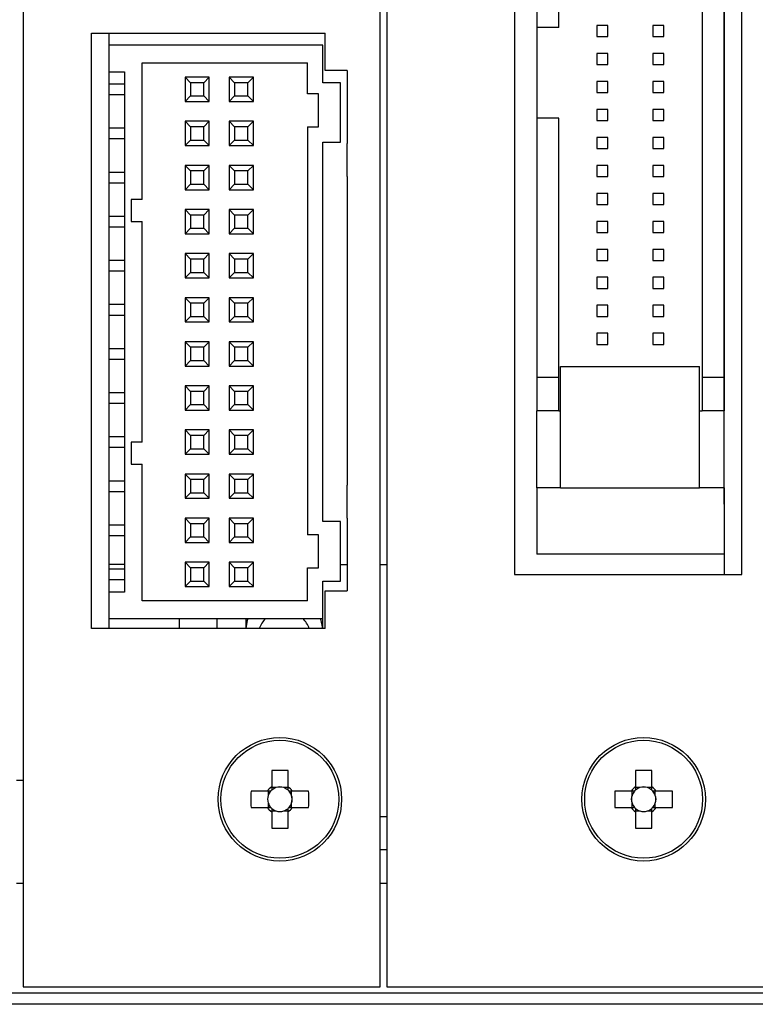
# Model space of a CAD drawing. Units: millimetres. Extents: x 154 to 706, y 71 to 538.
# Drawn here: x 495 to 528, y 203 to 247 of the extents above; entities that cross this region are included whole.
import ezdxf

# ---------------------------------------------------------------- set-up
doc = ezdxf.new("R2010")
doc.units = ezdxf.units.MM

msp = doc.modelspace()

# ---------------------------------------------------------------- linework, layer by layer
at = {"color": 7, "linetype": 'Continuous'}
for p, q in [((495.178, 290.183), (495.178, 203.333)), ((511.378, 203.333), (511.378, 290.183)), ((511.678, 290.183), (511.678, 203.333)), ((517.478, 267.533), (517.478, 244.183)), ((526.978, 225.218), (526.978, 267.533)), ((527.778, 244.183), (527.778, 267.533)), ((498.278, 219.583), (498.278, 246.583)), ((498.278, 246.583), (508.878, 246.583)), ((499.078, 246.583), (499.078, 246.034)), ((508.878, 244.883), (508.878, 246.583)), ((508.778, 246.034), (499.078, 246.034)), ((499.078, 246.034), (499.078, 244.834)), ((508.778, 244.334), (508.778, 246.034)), ((500.578, 239.034), (500.578, 245.234)), ((500.578, 245.234), (508.078, 245.234)), ((508.078, 243.834), (508.078, 245.234)), ((499.078, 244.834), (499.078, 221.234)), ((499.078, 244.834), (499.778, 244.834)), ((499.778, 244.834), (499.778, 221.234)), ((509.878, 244.883), (508.878, 244.883)), ((509.878, 244.883), (509.878, 241.583)), ((502.528, 244.584), (502.528, 243.484)), ((502.528, 244.584), (502.778, 244.334)), ((503.628, 244.584), (502.528, 244.584)), ((502.778, 244.334), (502.778, 243.734)), ((503.378, 244.334), (502.778, 244.334)), ((503.628, 244.584), (503.378, 244.334)), ((503.378, 243.734), (503.378, 244.334)), ((503.628, 243.484), (503.628, 244.584)), ((504.528, 244.584), (504.528, 243.484)), ((504.528, 244.584), (504.778, 244.334)), ((505.628, 244.584), (504.528, 244.584)), ((504.778, 244.334), (504.778, 243.734)), ((505.378, 244.334), (504.778, 244.334)), ((505.628, 244.584), (505.378, 244.334)), ((505.378, 243.734), (505.378, 244.334)), ((505.628, 243.484), (505.628, 244.584)), ((509.578, 244.334), (508.778, 244.334)), ((509.578, 241.634), (509.578, 244.334)), ((499.078, 244.284), (499.778, 244.284)), ((517.478, 244.183), (517.478, 222.033)), ((527.778, 222.033), (527.778, 244.183)), ((499.778, 243.784), (499.078, 243.784)), ((502.778, 243.734), (502.528, 243.484)), ((502.528, 243.484), (503.628, 243.484)), ((502.778, 243.734), (503.378, 243.734)), ((503.378, 243.734), (503.628, 243.484)), ((504.778, 243.734), (504.528, 243.484)), ((504.528, 243.484), (505.628, 243.484)), ((504.778, 243.734), (505.378, 243.734)), ((505.378, 243.734), (505.628, 243.484)), ((508.578, 243.834), (508.078, 243.834)), ((508.578, 242.334), (508.578, 243.834)), ((502.528, 242.584), (502.528, 241.484)), ((502.528, 242.584), (502.778, 242.334)), ((503.628, 242.584), (502.528, 242.584)), ((503.628, 242.584), (503.378, 242.334)), ((503.628, 241.484), (503.628, 242.584)), ((505.628, 242.584), (504.528, 242.584)), ((504.528, 242.584), (504.778, 242.334)), ((504.528, 242.584), (504.528, 241.484)), ((505.628, 242.584), (505.378, 242.334)), ((505.628, 241.484), (505.628, 242.584)), ((499.078, 242.284), (499.778, 242.284)), ((502.778, 242.334), (502.778, 241.734)), ((503.378, 242.334), (502.778, 242.334)), ((503.378, 241.734), (503.378, 242.334)), ((505.378, 242.334), (504.778, 242.334)), ((504.778, 242.334), (504.778, 241.734)), ((505.378, 241.734), (505.378, 242.334)), ((508.078, 242.334), (508.078, 223.834)), ((508.078, 242.334), (508.578, 242.334)), ((499.778, 241.784), (499.078, 241.784)), ((502.778, 241.734), (502.528, 241.484)), ((502.778, 241.734), (503.378, 241.734)), ((503.378, 241.734), (503.628, 241.484)), ((504.778, 241.734), (504.528, 241.484)), ((504.778, 241.734), (505.378, 241.734)), ((505.378, 241.734), (505.628, 241.484)), ((508.778, 224.434), (508.778, 241.634)), ((508.778, 241.634), (509.578, 241.634)), ((502.528, 241.484), (503.628, 241.484)), ((504.528, 241.484), (505.628, 241.484)), ((509.878, 240.083), (509.878, 241.583)), ((499.078, 240.284), (499.778, 240.284)), ((502.528, 240.584), (502.528, 239.484)), ((502.528, 240.584), (502.778, 240.334)), ((503.628, 240.584), (502.528, 240.584)), ((502.778, 240.334), (502.778, 239.734)), ((503.378, 240.334), (502.778, 240.334)), ((503.628, 240.584), (503.378, 240.334)), ((503.378, 239.734), (503.378, 240.334)), ((503.628, 239.484), (503.628, 240.584)), ((504.528, 240.584), (504.528, 239.484)), ((504.528, 240.584), (504.778, 240.334)), ((505.628, 240.584), (504.528, 240.584)), ((505.378, 240.334), (504.778, 240.334)), ((504.778, 240.334), (504.778, 239.734)), ((505.628, 240.584), (505.378, 240.334)), ((505.378, 239.734), (505.378, 240.334)), ((505.628, 239.484), (505.628, 240.584)), ((509.878, 240.083), (509.878, 226.083)), ((499.778, 239.784), (499.078, 239.784)), ((502.778, 239.734), (502.528, 239.484)), ((502.528, 239.484), (503.628, 239.484)), ((502.778, 239.734), (503.378, 239.734)), ((503.378, 239.734), (503.628, 239.484)), ((504.778, 239.734), (504.528, 239.484)), ((504.528, 239.484), (505.628, 239.484)), ((504.778, 239.734), (505.378, 239.734)), ((505.378, 239.734), (505.628, 239.484)), ((500.078, 239.034), (500.078, 238.034)), ((500.578, 239.034), (500.078, 239.034)), ((502.528, 238.584), (502.528, 237.484)), ((502.528, 238.584), (502.778, 238.334)), ((503.628, 238.584), (502.528, 238.584)), ((503.628, 238.584), (503.378, 238.334)), ((503.628, 237.484), (503.628, 238.584)), ((505.628, 238.584), (504.528, 238.584)), ((504.528, 238.584), (504.778, 238.334)), ((504.528, 238.584), (504.528, 237.484)), ((505.628, 238.584), (505.378, 238.334)), ((505.628, 237.484), (505.628, 238.584)), ((499.078, 238.284), (499.778, 238.284)), ((503.378, 238.334), (502.778, 238.334)), ((502.778, 238.334), (502.778, 237.734)), ((503.378, 237.734), (503.378, 238.334)), ((505.378, 238.334), (504.778, 238.334)), ((504.778, 238.334), (504.778, 237.734)), ((505.378, 237.734), (505.378, 238.334)), ((499.778, 237.784), (499.078, 237.784)), ((500.078, 238.034), (500.578, 238.034)), ((500.578, 228.034), (500.578, 238.034)), ((502.778, 237.734), (502.528, 237.484)), ((502.778, 237.734), (503.378, 237.734)), ((503.378, 237.734), (503.628, 237.484)), ((504.778, 237.734), (504.528, 237.484)), ((504.778, 237.734), (505.378, 237.734)), ((505.378, 237.734), (505.628, 237.484)), ((502.528, 237.484), (503.628, 237.484)), ((504.528, 237.484), (505.628, 237.484)), ((499.078, 236.284), (499.778, 236.284)), ((502.528, 236.584), (502.528, 235.484)), ((502.528, 236.584), (502.778, 236.334)), ((503.628, 236.584), (502.528, 236.584)), ((502.778, 236.334), (502.778, 235.734)), ((503.378, 236.334), (502.778, 236.334)), ((503.628, 236.584), (503.378, 236.334)), ((503.378, 235.734), (503.378, 236.334)), ((503.628, 235.484), (503.628, 236.584)), ((504.528, 236.584), (504.528, 235.484)), ((504.528, 236.584), (504.778, 236.334)), ((505.628, 236.584), (504.528, 236.584)), ((504.778, 236.334), (504.778, 235.734)), ((505.378, 236.334), (504.778, 236.334)), ((505.628, 236.584), (505.378, 236.334)), ((505.378, 235.734), (505.378, 236.334)), ((505.628, 235.484), (505.628, 236.584)), ((499.778, 235.784), (499.078, 235.784)), ((502.778, 235.734), (502.528, 235.484)), ((502.528, 235.484), (503.628, 235.484)), ((502.778, 235.734), (503.378, 235.734)), ((503.378, 235.734), (503.628, 235.484)), ((504.778, 235.734), (504.528, 235.484)), ((504.528, 235.484), (505.628, 235.484)), ((504.778, 235.734), (505.378, 235.734)), ((505.378, 235.734), (505.628, 235.484)), ((502.528, 234.584), (502.528, 233.484)), ((502.528, 234.584), (502.778, 234.334)), ((503.628, 234.584), (502.528, 234.584)), ((503.628, 234.584), (503.378, 234.334)), ((503.628, 233.484), (503.628, 234.584)), ((504.528, 234.584), (504.528, 233.484)), ((504.528, 234.584), (504.778, 234.334)), ((505.628, 234.584), (504.528, 234.584)), ((505.628, 234.584), (505.378, 234.334)), ((505.628, 233.484), (505.628, 234.584)), ((499.078, 234.284), (499.778, 234.284)), ((502.778, 234.334), (502.778, 233.734)), ((503.378, 234.334), (502.778, 234.334)), ((503.378, 233.734), (503.378, 234.334)), ((504.778, 234.334), (504.778, 233.734)), ((505.378, 234.334), (504.778, 234.334)), ((505.378, 233.734), (505.378, 234.334)), ((499.778, 233.784), (499.078, 233.784)), ((502.778, 233.734), (502.528, 233.484)), ((502.778, 233.734), (503.378, 233.734)), ((503.378, 233.734), (503.628, 233.484)), ((504.778, 233.734), (504.528, 233.484)), ((504.778, 233.734), (505.378, 233.734)), ((505.378, 233.734), (505.628, 233.484)), ((502.528, 233.484), (503.628, 233.484)), ((504.528, 233.484), (505.628, 233.484)), ((499.078, 232.284), (499.778, 232.284)), ((502.528, 232.584), (502.528, 231.484)), ((502.528, 232.584), (502.778, 232.334)), ((503.628, 232.584), (502.528, 232.584)), ((502.778, 232.334), (502.778, 231.734)), ((503.378, 232.334), (502.778, 232.334)), ((503.628, 232.584), (503.378, 232.334)), ((503.378, 231.734), (503.378, 232.334)), ((503.628, 231.484), (503.628, 232.584)), ((504.528, 232.584), (504.528, 231.484)), ((504.528, 232.584), (504.778, 232.334)), ((505.628, 232.584), (504.528, 232.584)), ((504.778, 232.334), (504.778, 231.734)), ((505.378, 232.334), (504.778, 232.334)), ((505.628, 232.584), (505.378, 232.334)), ((505.378, 231.734), (505.378, 232.334)), ((505.628, 231.484), (505.628, 232.584)), ((499.778, 231.784), (499.078, 231.784)), ((502.778, 231.734), (502.528, 231.484)), ((502.528, 231.484), (503.628, 231.484)), ((502.778, 231.734), (503.378, 231.734)), ((503.378, 231.734), (503.628, 231.484)), ((504.778, 231.734), (504.528, 231.484)), ((504.528, 231.484), (505.628, 231.484)), ((504.778, 231.734), (505.378, 231.734)), ((505.378, 231.734), (505.628, 231.484)), ((502.528, 230.584), (502.528, 229.484)), ((502.528, 230.584), (502.778, 230.334)), ((503.628, 230.584), (502.528, 230.584)), ((503.628, 230.584), (503.378, 230.334)), ((503.628, 229.484), (503.628, 230.584)), ((504.528, 230.584), (504.528, 229.484)), ((504.528, 230.584), (504.778, 230.334)), ((505.628, 230.584), (504.528, 230.584)), ((505.628, 230.584), (505.378, 230.334)), ((505.628, 229.484), (505.628, 230.584)), ((499.078, 230.284), (499.778, 230.284)), ((502.778, 230.334), (502.778, 229.734)), ((503.378, 230.334), (502.778, 230.334)), ((503.378, 229.734), (503.378, 230.334)), ((505.378, 230.334), (504.778, 230.334)), ((504.778, 230.334), (504.778, 229.734)), ((505.378, 229.734), (505.378, 230.334)), ((499.778, 229.784), (499.078, 229.784)), ((502.778, 229.734), (502.528, 229.484)), ((502.778, 229.734), (503.378, 229.734)), ((503.378, 229.734), (503.628, 229.484)), ((504.778, 229.734), (504.528, 229.484)), ((504.778, 229.734), (505.378, 229.734)), ((505.378, 229.734), (505.628, 229.484)), ((502.528, 229.484), (503.628, 229.484)), ((504.528, 229.484), (505.628, 229.484)), ((499.078, 228.284), (499.778, 228.284)), ((502.528, 228.584), (502.528, 227.484)), ((502.528, 228.584), (502.778, 228.334)), ((503.628, 228.584), (502.528, 228.584)), ((503.378, 228.334), (502.778, 228.334)), ((502.778, 228.334), (502.778, 227.734)), ((503.628, 228.584), (503.378, 228.334)), ((503.378, 227.734), (503.378, 228.334)), ((503.628, 227.484), (503.628, 228.584)), ((504.528, 228.584), (504.528, 227.484)), ((504.528, 228.584), (504.778, 228.334)), ((505.628, 228.584), (504.528, 228.584)), ((505.378, 228.334), (504.778, 228.334)), ((504.778, 228.334), (504.778, 227.734)), ((505.628, 228.584), (505.378, 228.334)), ((505.378, 227.734), (505.378, 228.334)), ((505.628, 227.484), (505.628, 228.584)), ((499.778, 227.784), (499.078, 227.784)), ((500.078, 228.034), (500.078, 227.034)), ((500.578, 228.034), (500.078, 228.034)), ((502.778, 227.734), (502.528, 227.484)), ((502.528, 227.484), (503.628, 227.484)), ((502.778, 227.734), (503.378, 227.734)), ((503.378, 227.734), (503.628, 227.484)), ((504.778, 227.734), (504.528, 227.484)), ((504.528, 227.484), (505.628, 227.484)), ((504.778, 227.734), (505.378, 227.734)), ((505.378, 227.734), (505.628, 227.484)), ((500.078, 227.034), (500.578, 227.034)), ((500.578, 220.834), (500.578, 227.034)), ((503.628, 226.584), (502.528, 226.584)), ((502.528, 226.584), (502.778, 226.334)), ((502.528, 226.584), (502.528, 225.484)), ((503.628, 226.584), (503.378, 226.334)), ((503.628, 225.484), (503.628, 226.584)), ((505.628, 226.584), (504.528, 226.584)), ((504.528, 226.584), (504.778, 226.334)), ((504.528, 226.584), (504.528, 225.484)), ((505.628, 226.584), (505.378, 226.334)), ((505.628, 225.484), (505.628, 226.584)), ((499.078, 226.284), (499.778, 226.284)), ((503.378, 226.334), (502.778, 226.334)), ((502.778, 226.334), (502.778, 225.734)), ((503.378, 225.734), (503.378, 226.334)), ((505.378, 226.334), (504.778, 226.334)), ((504.778, 226.334), (504.778, 225.734)), ((505.378, 225.734), (505.378, 226.334)), ((509.878, 224.583), (509.878, 226.083)), ((499.778, 225.784), (499.078, 225.784)), ((502.778, 225.734), (502.528, 225.484)), ((502.778, 225.734), (503.378, 225.734)), ((503.378, 225.734), (503.628, 225.484)), ((504.778, 225.734), (504.528, 225.484)), ((504.778, 225.734), (505.378, 225.734)), ((505.378, 225.734), (505.628, 225.484)), ((502.528, 225.484), (503.628, 225.484)), ((504.528, 225.484), (505.628, 225.484)), ((526.978, 225.218), (526.978, 222.033)), ((499.078, 224.284), (499.778, 224.284)), ((502.528, 224.584), (502.528, 223.484)), ((502.528, 224.584), (502.778, 224.334)), ((503.628, 224.584), (502.528, 224.584)), ((503.378, 224.334), (502.778, 224.334)), ((502.778, 224.334), (502.778, 223.734)), ((503.628, 224.584), (503.378, 224.334)), ((503.378, 223.734), (503.378, 224.334)), ((503.628, 223.484), (503.628, 224.584)), ((505.628, 224.584), (504.528, 224.584)), ((504.528, 224.584), (504.778, 224.334)), ((504.528, 224.584), (504.528, 223.484)), ((505.378, 224.334), (504.778, 224.334)), ((504.778, 224.334), (504.778, 223.734)), ((505.628, 224.584), (505.378, 224.334)), ((505.378, 223.734), (505.378, 224.334)), ((505.628, 223.484), (505.628, 224.584)), ((509.578, 224.434), (508.778, 224.434)), ((509.578, 221.734), (509.578, 224.434)), ((509.878, 224.583), (509.878, 221.283)), ((499.778, 223.784), (499.078, 223.784)), ((508.578, 223.834), (508.078, 223.834)), ((508.578, 222.334), (508.578, 223.834)), ((502.778, 223.734), (502.528, 223.484)), ((502.528, 223.484), (503.628, 223.484)), ((502.778, 223.734), (503.378, 223.734)), ((503.378, 223.734), (503.628, 223.484)), ((504.778, 223.734), (504.528, 223.484)), ((504.528, 223.484), (505.628, 223.484)), ((504.778, 223.734), (505.378, 223.734)), ((505.378, 223.734), (505.628, 223.484)), ((499.778, 222.483), (499.078, 222.483)), ((502.528, 222.584), (502.528, 221.484)), ((502.528, 222.584), (502.778, 222.334)), ((503.628, 222.584), (502.528, 222.584)), ((503.628, 222.584), (503.378, 222.334)), ((503.628, 221.484), (503.628, 222.584)), ((505.628, 222.584), (504.528, 222.584)), ((504.528, 222.584), (504.778, 222.334)), ((504.528, 222.584), (504.528, 221.484)), ((505.628, 222.584), (505.378, 222.334)), ((505.628, 221.484), (505.628, 222.584)), ((509.578, 222.483), (509.878, 222.483)), ((511.378, 222.483), (511.678, 222.483)), ((499.078, 222.284), (499.778, 222.284)), ((502.778, 222.334), (502.778, 221.734)), ((503.378, 222.334), (502.778, 222.334)), ((503.378, 221.734), (503.378, 222.334)), ((505.378, 222.334), (504.778, 222.334)), ((504.778, 222.334), (504.778, 221.734)), ((505.378, 221.734), (505.378, 222.334)), ((508.078, 222.334), (508.578, 222.334)), ((508.078, 220.834), (508.078, 222.334)), ((517.478, 222.033), (522.028, 222.033)), ((522.028, 222.033), (527.778, 222.033)), ((499.778, 221.784), (499.078, 221.784)), ((502.778, 221.734), (502.528, 221.484)), ((502.778, 221.734), (503.378, 221.734)), ((503.378, 221.734), (503.628, 221.484)), ((504.778, 221.734), (504.528, 221.484)), ((504.778, 221.734), (505.378, 221.734)), ((505.378, 221.734), (505.628, 221.484)), ((508.778, 220.034), (508.778, 221.734)), ((508.778, 221.734), (509.578, 221.734)), ((499.078, 221.234), (499.078, 220.034)), ((499.778, 221.234), (499.078, 221.234)), ((502.528, 221.484), (503.628, 221.484)), ((504.528, 221.484), (505.628, 221.484)), ((508.878, 219.583), (508.878, 221.283)), ((508.878, 221.283), (509.878, 221.283)), ((508.078, 220.834), (500.578, 220.834)), ((499.078, 220.034), (508.778, 220.034)), ((499.078, 220.034), (499.078, 219.583)), ((502.278, 219.583), (502.278, 220.034)), ((503.978, 219.583), (503.978, 220.034)), ((505.278, 220.034), (505.278, 219.583)), ((508.778, 219.583), (508.778, 220.034)), ((508.878, 219.583), (498.278, 219.583)), ((506.458, 213.14), (506.458, 212.398)), ((507.198, 212.398), (507.198, 213.14)), ((522.958, 213.14), (522.958, 212.398)), ((523.698, 212.398), (523.698, 213.14)), ((494.878, 212.694), (495.178, 212.694)), ((506.263, 212.203), (505.521, 212.203)), ((506.3, 212.203), (506.3, 212.009)), ((506.652, 212.361), (506.458, 212.361)), ((507.198, 212.361), (507.003, 212.361)), ((507.355, 212.009), (507.355, 212.203)), ((508.134, 212.203), (507.392, 212.203)), ((522.763, 212.203), (522.021, 212.203)), ((522.8, 212.203), (522.8, 212.009)), ((523.152, 212.361), (522.958, 212.361)), ((523.698, 212.361), (523.503, 212.361)), ((523.855, 212.009), (523.855, 212.203)), ((524.634, 212.203), (523.892, 212.203)), ((505.521, 211.463), (506.263, 211.463)), ((506.3, 211.658), (506.3, 211.463)), ((506.458, 211.306), (506.652, 211.306)), ((506.458, 211.269), (506.458, 210.527)), ((507.003, 211.306), (507.198, 211.306)), ((507.198, 210.527), (507.198, 211.269)), ((507.355, 211.463), (507.355, 211.658)), ((507.392, 211.463), (508.134, 211.463)), ((522.021, 211.463), (522.763, 211.463)), ((522.8, 211.658), (522.8, 211.463)), ((522.958, 211.306), (523.152, 211.306)), ((522.958, 211.269), (522.958, 210.527)), ((523.503, 211.306), (523.698, 211.306)), ((523.698, 210.527), (523.698, 211.269)), ((523.855, 211.463), (523.855, 211.658)), ((523.892, 211.463), (524.634, 211.463)), ((511.678, 211.033), (511.378, 211.033)), ((511.678, 209.533), (511.378, 209.533)), ((494.878, 208.033), (495.178, 208.033)), ((511.378, 208.033), (511.678, 208.033)), ((495.178, 203.333), (511.378, 203.333)), ((511.678, 203.333), (550.778, 203.333)), ((550.778, 203.033), (439.378, 203.033)), ((550.778, 202.533), (439.378, 202.533))]:
    msp.add_line(p, q, dxfattribs=at)
for p, q in [((518.478, 258.608), (518.478, 246.833)), ((519.478, 246.833), (519.478, 258.608)), ((525.978, 258.608), (525.978, 230.958)), ((526.978, 258.608), (526.978, 230.958)), ((518.478, 246.833), (518.478, 242.733)), ((519.478, 246.833), (518.478, 246.833)), ((521.708, 246.938), (521.208, 246.938)), ((521.208, 246.938), (521.208, 246.438)), ((521.708, 246.438), (521.708, 246.938)), ((523.748, 246.938), (523.748, 246.438)), ((524.248, 246.938), (523.748, 246.938)), ((524.248, 246.438), (524.248, 246.938)), ((521.208, 246.438), (521.708, 246.438)), ((523.748, 246.438), (524.248, 246.438)), ((521.208, 245.668), (521.208, 245.168)), ((521.708, 245.668), (521.208, 245.668)), ((521.708, 245.168), (521.708, 245.668)), ((523.748, 245.668), (523.748, 245.168)), ((524.248, 245.668), (523.748, 245.668)), ((524.248, 245.168), (524.248, 245.668)), ((521.208, 245.168), (521.708, 245.168)), ((523.748, 245.168), (524.248, 245.168)), ((521.708, 244.398), (521.208, 244.398)), ((521.208, 244.398), (521.208, 243.898)), ((521.708, 243.898), (521.708, 244.398)), ((524.248, 244.398), (523.748, 244.398)), ((523.748, 244.398), (523.748, 243.898)), ((524.248, 243.898), (524.248, 244.398)), ((521.208, 243.898), (521.708, 243.898)), ((523.748, 243.898), (524.248, 243.898)), ((521.708, 243.128), (521.208, 243.128)), ((521.208, 243.128), (521.208, 242.628)), ((521.708, 242.628), (521.708, 243.128)), ((524.248, 243.128), (523.748, 243.128)), ((523.748, 243.128), (523.748, 242.628)), ((524.248, 242.628), (524.248, 243.128)), ((518.478, 242.733), (518.478, 230.958)), ((519.478, 242.733), (518.478, 242.733)), ((519.478, 230.958), (519.478, 242.733)), ((521.208, 242.628), (521.708, 242.628)), ((523.748, 242.628), (524.248, 242.628)), ((521.708, 241.858), (521.208, 241.858)), ((521.208, 241.858), (521.208, 241.358)), ((521.708, 241.358), (521.708, 241.858)), ((524.248, 241.858), (523.748, 241.858)), ((523.748, 241.858), (523.748, 241.358)), ((524.248, 241.358), (524.248, 241.858)), ((521.208, 241.358), (521.708, 241.358)), ((523.748, 241.358), (524.248, 241.358)), ((521.708, 240.588), (521.208, 240.588)), ((521.208, 240.588), (521.208, 240.088)), ((521.708, 240.088), (521.708, 240.588)), ((523.748, 240.588), (523.748, 240.088)), ((524.248, 240.588), (523.748, 240.588)), ((524.248, 240.088), (524.248, 240.588)), ((521.208, 240.088), (521.708, 240.088)), ((523.748, 240.088), (524.248, 240.088)), ((521.708, 239.318), (521.208, 239.318)), ((521.208, 239.318), (521.208, 238.818)), ((521.708, 238.818), (521.708, 239.318)), ((524.248, 239.318), (523.748, 239.318)), ((523.748, 239.318), (523.748, 238.818)), ((524.248, 238.818), (524.248, 239.318)), ((521.208, 238.818), (521.708, 238.818)), ((523.748, 238.818), (524.248, 238.818)), ((521.208, 238.048), (521.208, 237.548)), ((521.708, 238.048), (521.208, 238.048)), ((521.708, 237.548), (521.708, 238.048)), ((523.748, 238.048), (523.748, 237.548)), ((524.248, 238.048), (523.748, 238.048)), ((524.248, 237.548), (524.248, 238.048)), ((521.208, 237.548), (521.708, 237.548)), ((523.748, 237.548), (524.248, 237.548)), ((521.708, 236.778), (521.208, 236.778)), ((521.208, 236.778), (521.208, 236.278)), ((521.708, 236.278), (521.708, 236.778)), ((524.248, 236.778), (523.748, 236.778)), ((523.748, 236.778), (523.748, 236.278)), ((524.248, 236.278), (524.248, 236.778)), ((521.208, 236.278), (521.708, 236.278)), ((523.748, 236.278), (524.248, 236.278)), ((521.708, 235.508), (521.208, 235.508)), ((521.208, 235.508), (521.208, 235.008)), ((521.708, 235.008), (521.708, 235.508)), ((524.248, 235.508), (523.748, 235.508)), ((523.748, 235.508), (523.748, 235.008)), ((524.248, 235.008), (524.248, 235.508)), ((521.208, 235.008), (521.708, 235.008)), ((523.748, 235.008), (524.248, 235.008)), ((521.708, 234.238), (521.208, 234.238)), ((521.208, 234.238), (521.208, 233.738)), ((521.708, 233.738), (521.708, 234.238)), ((524.248, 234.238), (523.748, 234.238)), ((523.748, 234.238), (523.748, 233.738)), ((524.248, 233.738), (524.248, 234.238)), ((521.208, 233.738), (521.708, 233.738)), ((523.748, 233.738), (524.248, 233.738)), ((521.708, 232.968), (521.208, 232.968)), ((521.208, 232.968), (521.208, 232.468)), ((521.708, 232.468), (521.708, 232.968)), ((524.248, 232.968), (523.748, 232.968)), ((523.748, 232.968), (523.748, 232.468)), ((524.248, 232.468), (524.248, 232.968)), ((521.208, 232.468), (521.708, 232.468)), ((523.748, 232.468), (524.248, 232.468)), ((519.563, 225.958), (519.563, 231.458)), ((519.563, 231.458), (525.863, 231.458)), ((525.863, 225.958), (525.863, 231.458)), ((518.478, 230.958), (518.478, 229.458)), ((519.478, 230.958), (518.478, 230.958)), ((519.478, 229.458), (519.478, 230.958)), ((525.978, 230.958), (525.978, 229.458)), ((526.978, 230.958), (525.978, 230.958)), ((526.978, 230.958), (526.978, 229.458)), ((518.478, 225.958), (518.478, 229.458)), ((519.478, 229.458), (518.478, 229.458)), ((519.478, 229.458), (519.563, 229.458)), ((525.863, 229.458), (525.978, 229.458)), ((526.978, 229.458), (525.978, 229.458)), ((526.978, 225.958), (526.978, 229.458)), ((518.478, 225.958), (518.478, 222.958)), ((519.563, 225.958), (518.478, 225.958)), ((519.563, 225.958), (525.863, 225.958)), ((526.978, 225.958), (525.863, 225.958)), ((526.978, 225.958), (526.978, 222.958)), ((526.978, 222.958), (518.478, 222.958))]:
    msp.add_line(p, q)
at = {"color": 7, "linetype": 'Continuous', "flags": 128}
for points in [[(505.38, 220.034), (505.349, 219.937), (505.284, 219.583)], [(508.772, 219.583), (508.707, 219.937), (508.676, 220.034)]]:
    msp.add_lwpolyline(points, dxfattribs=at)
at = {"color": 7, "linetype": 'Continuous'}
for centre, radius in [((506.828, 211.833), 2.8), ((506.828, 211.833), 2.674), ((523.328, 211.833), 2.8), ((523.328, 211.833), 2.674)]:
    msp.add_circle(centre, radius, dxfattribs=at)
for centre, radius, start, end in [((507.028, 219.183), 1.2, 134.8786, 160.5265), ((507.028, 219.183), 1.2, 19.4735, 45.1214), ((506.828, 202.171), 10.975, 88.0681, 91.9319), ((523.328, 202.171), 10.975, 88.0681, 91.9319), ((516.489, 211.833), 10.974, 178.0678, 181.9322), ((506.828, 211.833), 0.675, 123.2306, 146.7694), ((506.828, 211.833), 0.556, 138.2818, 161.5697), ((506.828, 211.833), 0.556, 131.7182, 138.2818), ((506.828, 211.833), 0.556, 108.4303, 131.7182), ((506.828, 211.833), 0.556, 71.5697, 108.4303), ((506.828, 211.833), 0.556, 48.2818, 71.5697), ((506.828, 211.833), 0.675, 33.2306, 56.7694), ((506.828, 211.833), 0.556, 41.7182, 48.2818), ((506.828, 211.833), 0.556, 18.4303, 41.7182), ((497.164, 211.833), 10.976, 358.0682, 1.9318), ((532.989, 211.833), 10.974, 178.0678, 181.9322), ((523.328, 211.833), 0.675, 123.2306, 146.7694), ((523.328, 211.833), 0.556, 138.2818, 161.5697), ((523.328, 211.833), 0.556, 131.7182, 138.2818), ((523.328, 211.833), 0.556, 108.4303, 131.7182), ((523.328, 211.833), 0.556, 71.5697, 108.4303), ((523.328, 211.833), 0.556, 48.2818, 71.5697), ((523.328, 211.833), 0.675, 33.2306, 56.7694), ((523.328, 211.833), 0.556, 41.7182, 48.2818), ((523.328, 211.833), 0.556, 18.4303, 41.7182), ((513.666, 211.833), 10.974, 358.0678, 1.9322), ((506.828, 211.833), 0.556, 161.5697, 198.4303), ((506.828, 211.833), 0.556, 341.5697, 18.4303), ((523.328, 211.833), 0.556, 161.5697, 198.4303), ((523.328, 211.833), 0.556, 341.5697, 18.4303), ((506.828, 211.833), 0.675, 213.2306, 236.7694), ((506.828, 211.833), 0.556, 198.4303, 221.7182), ((506.828, 211.833), 0.556, 221.7182, 228.2818), ((506.828, 211.833), 0.556, 228.2818, 251.5697), ((506.828, 211.833), 0.556, 251.5697, 288.4303), ((506.828, 211.833), 0.556, 288.4303, 311.7182), ((506.828, 211.833), 0.675, 303.2306, 326.7694), ((506.828, 211.833), 0.556, 311.7182, 318.2818), ((506.828, 211.833), 0.556, 318.2818, 341.5697), ((523.328, 211.833), 0.675, 213.2306, 236.7694), ((523.328, 211.833), 0.556, 198.4303, 221.7182), ((523.328, 211.833), 0.556, 221.7182, 228.2818), ((523.328, 211.833), 0.556, 228.2818, 251.5697), ((523.328, 211.833), 0.556, 251.5697, 288.4303), ((523.328, 211.833), 0.556, 288.4303, 311.7182), ((523.328, 211.833), 0.556, 311.7182, 318.2818), ((523.328, 211.833), 0.675, 303.2306, 326.7694), ((523.328, 211.833), 0.556, 318.2818, 341.5697), ((506.828, 221.496), 10.975, 268.0681, 271.9319), ((523.328, 221.496), 10.975, 268.0681, 271.9319)]:
    msp.add_arc(centre, radius, start, end, dxfattribs=at)
for centre, major_axis, start_param, end_param in [((506.828, 211.902), (0, 0.492), 5.913772, 6.652599), ((523.328, 211.902), (0, 0.492), 5.913772, 6.652599), ((506.759, 211.833), (0.492, 0), 2.772179, 3.511006), ((506.897, 211.833), (0.492, 0), 5.913772, 6.652599), ((523.259, 211.833), (0.492, 0), 2.772179, 3.511006), ((523.397, 211.833), (0.492, 0), 5.913772, 6.652599), ((506.828, 211.764), (0, 0.492), 2.772179, 3.511006), ((523.328, 211.764), (0, 0.492), 2.772179, 3.511006)]:
    msp.add_ellipse(centre, major_axis=major_axis, ratio=0.990116, start_param=start_param, end_param=end_param, dxfattribs=at)
for points, knots in [([(506.413, 212.203), (506.404, 212.203), (506.358, 212.203), (506.308, 212.203), (506.268, 212.203), (506.263, 212.203)], [0, 0, 0, 0, 0.160617, 0.883255, 1, 1, 1, 1]), ([(506.458, 212.398), (506.458, 212.393), (506.458, 212.353), (506.458, 212.303), (506.458, 212.257), (506.458, 212.248)], [0, 0, 0, 0, 0.116745, 0.839383, 1, 1, 1, 1]), ([(507.198, 212.248), (507.198, 212.257), (507.198, 212.303), (507.198, 212.353), (507.198, 212.393), (507.198, 212.398)], [0, 0, 0, 0, 0.160617, 0.883255, 1, 1, 1, 1]), ([(507.392, 212.203), (507.387, 212.203), (507.347, 212.203), (507.298, 212.203), (507.251, 212.203), (507.243, 212.203)], [0, 0, 0, 0, 0.116745, 0.839383, 1, 1, 1, 1]), ([(522.913, 212.203), (522.904, 212.203), (522.858, 212.203), (522.808, 212.203), (522.768, 212.203), (522.763, 212.203)], [0, 0, 0, 0, 0.160617, 0.883255, 1, 1, 1, 1]), ([(522.958, 212.398), (522.958, 212.393), (522.958, 212.353), (522.958, 212.303), (522.958, 212.257), (522.958, 212.248)], [0, 0, 0, 0, 0.116745, 0.839383, 1, 1, 1, 1]), ([(523.698, 212.248), (523.698, 212.257), (523.698, 212.303), (523.698, 212.353), (523.698, 212.393), (523.698, 212.398)], [0, 0, 0, 0, 0.160617, 0.883255, 1, 1, 1, 1]), ([(523.892, 212.203), (523.887, 212.203), (523.847, 212.203), (523.798, 212.203), (523.751, 212.203), (523.743, 212.203)], [0, 0, 0, 0, 0.116745, 0.839383, 1, 1, 1, 1]), ([(506.263, 211.463), (506.268, 211.463), (506.308, 211.463), (506.358, 211.463), (506.404, 211.463), (506.413, 211.463)], [0, 0, 0, 0, 0.116745, 0.839383, 1, 1, 1, 1]), ([(506.458, 211.418), (506.458, 211.41), (506.458, 211.363), (506.458, 211.314), (506.458, 211.274), (506.458, 211.269)], [0, 0, 0, 0, 0.160617, 0.883255, 1, 1, 1, 1]), ([(507.198, 211.269), (507.198, 211.274), (507.198, 211.314), (507.198, 211.363), (507.198, 211.41), (507.198, 211.418)], [0, 0, 0, 0, 0.116745, 0.839383, 1, 1, 1, 1]), ([(507.243, 211.463), (507.251, 211.463), (507.298, 211.463), (507.347, 211.463), (507.387, 211.463), (507.392, 211.463)], [0, 0, 0, 0, 0.160617, 0.883255, 1, 1, 1, 1]), ([(522.763, 211.463), (522.768, 211.463), (522.808, 211.463), (522.858, 211.463), (522.904, 211.463), (522.913, 211.463)], [0, 0, 0, 0, 0.116745, 0.839383, 1, 1, 1, 1]), ([(522.958, 211.418), (522.958, 211.41), (522.958, 211.363), (522.958, 211.314), (522.958, 211.274), (522.958, 211.269)], [0, 0, 0, 0, 0.160617, 0.883255, 1, 1, 1, 1]), ([(523.698, 211.269), (523.698, 211.274), (523.698, 211.314), (523.698, 211.363), (523.698, 211.41), (523.698, 211.418)], [0, 0, 0, 0, 0.116745, 0.839383, 1, 1, 1, 1]), ([(523.743, 211.463), (523.751, 211.463), (523.798, 211.463), (523.847, 211.463), (523.887, 211.463), (523.892, 211.463)], [0, 0, 0, 0, 0.160617, 0.883255, 1, 1, 1, 1])]:
    msp.add_open_spline(points, degree=3, knots=knots, dxfattribs=at)

doc.saveas('drawing.dxf')
